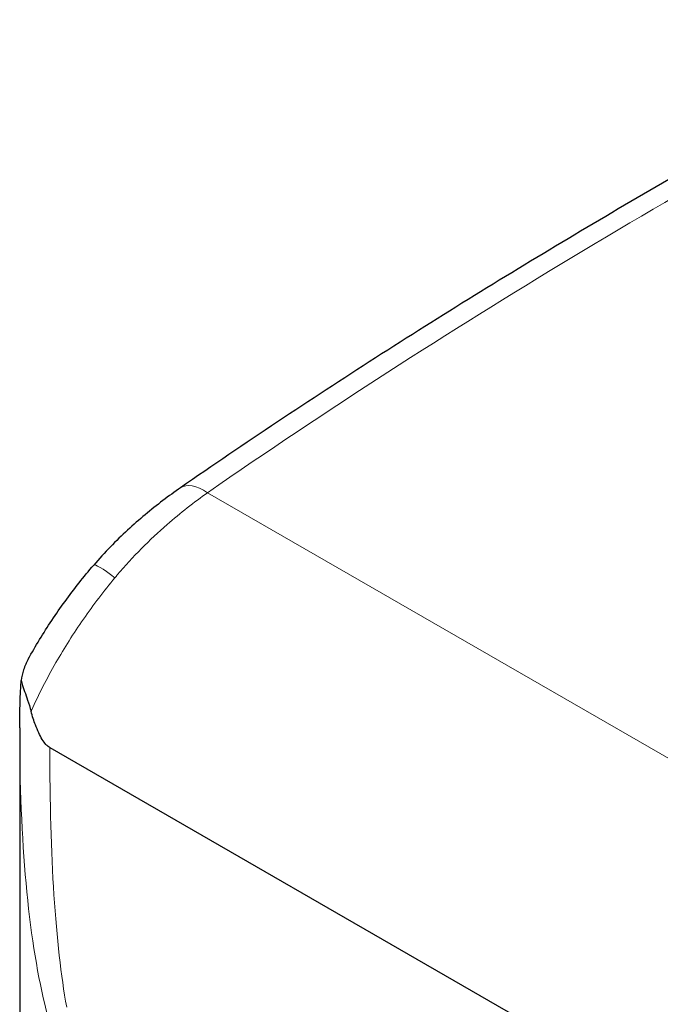
# Model space of a CAD drawing. Units: millimetres. Extents: x 0 to 13338, y -909 to 6300.
# Drawn here: x 436 to 758, y 1477 to 1971 of the extents above; entities that cross this region are included whole.
import ezdxf

# ---------------------------------------------------------------- set-up
doc = ezdxf.new("R2010")
doc.units = ezdxf.units.MM
doc.header["$LTSCALE"] = 15
doc.layers.get('0').update_dxf_attribs({"lineweight": 18})
doc.layers.add('Sichtbar (ISO)', color=7, linetype='Continuous', lineweight=25)
doc.layers.add('Tangential', color=7, linetype='Continuous', lineweight=9, true_color=0xbfbfbf)

# ---------------------------------------------------------------- blocks, each defined once
blk = doc.blocks.new('DF-3000_971307')
at = {"layer": 'Sichtbar (ISO)'}
for p, q in [((436.07, 1616.03), (436.07, 1337.73)), ((451.26, 1606.03), (1043.46, 1265.01))]:
    blk.add_line(p, q, dxfattribs=at)
for points, knots in [([(765.19, 1892.95), (748.27, 1883.21), (731.41, 1873.33), (697.82, 1853.32), (681.09, 1843.18), (647.79, 1822.62), (631.21, 1812.21), (598.23, 1791.08), (581.82, 1780.38), (549.21, 1758.66), (532.99, 1747.66), (516.89, 1736.49)], [63.989576, 63.989576, 63.989576, 63.989576, 70.469995, 70.469995, 76.950414, 76.950414, 83.430833, 83.430833, 89.911252, 89.911252, 96.391671, 96.391671, 96.391671, 96.391671]), ([(516.89, 1736.49), (513.93, 1734.44), (510.96, 1732.28), (505.01, 1727.77), (502.04, 1725.41), (496.12, 1720.48), (493.17, 1717.9), (487.33, 1712.52), (484.44, 1709.72), (478.76, 1703.88), (475.97, 1700.84), (473.25, 1697.67)], [0, 0, 0, 0, 1.060331, 1.060331, 2.120663, 2.120663, 3.180994, 3.180994, 4.241326, 4.241326, 5.301657, 5.301657, 5.301657, 5.301657]), ([(440.37, 1650.44), (442.19, 1653.74), (444.08, 1657.01), (448.02, 1663.49), (450.08, 1666.72), (454.35, 1673.13), (456.56, 1676.31), (461.12, 1682.58), (463.47, 1685.68), (468.28, 1691.76), (470.74, 1694.75), (473.25, 1697.67)], [20.774146, 20.774146, 20.774146, 20.774146, 21.80996, 21.80996, 22.845774, 22.845774, 23.881588, 23.881588, 24.917402, 24.917402, 25.953215, 25.953215, 25.953215, 25.953215]), ([(440.37, 1650.44), (439.45, 1648.77), (438.68, 1647), (437.48, 1643.38), (437.05, 1641.56), (436.75, 1639.68)], [1.97663, 1.97663, 1.97663, 1.97663, 2.679382, 2.679382, 3.342995, 3.342995, 3.342995, 3.342995]), ([(436.07, 1616.03), (436.07, 1616.06), (436.07, 1616.09), (436.07, 1623.94), (436.31, 1631.81), (436.75, 1639.68)], [-0.010425, -0.010425, -0.010425, -0.010425, 0, 0, 2.869205, 2.869205, 2.869205, 2.869205]), ([(436.75, 1639.68), (437.14, 1638.24), (437.78, 1636.41), (439.03, 1632.86), (439.55, 1631.39), (440.67, 1628.06), (441.26, 1626.21), (441.79, 1624.28)], [1.000227, 1.000227, 1.000227, 1.000227, 1.889341, 1.889341, 2.440332, 2.440332, 3.053209, 3.053209, 3.053209, 3.053209]), ([(451.26, 1606.03), (450.97, 1606.2), (450.7, 1606.38), (450.03, 1606.9), (449.65, 1607.26), (448.6, 1608.39), (447.97, 1609.25), (446.16, 1612.14), (445.02, 1614.64), (443.22, 1619.49), (442.49, 1621.78), (441.79, 1624.28)], [0, 0, 0, 0, 0.120187, 0.120187, 0.299641, 0.299641, 0.639351, 0.639351, 1.391299, 1.391299, 1.937776, 1.937776, 1.937776, 1.937776])]:
    blk.add_open_spline(points, degree=3, knots=knots, dxfattribs=at)
at = {"layer": 'Tangential'}
blk.add_line((1128.5, 1389.63), (530.47, 1734), dxfattribs=at)
for centre, major_axis, ratio, start_param, end_param in [((533.98, 1711.84), (-17.09, 24.65), 0.439801, 5.451849, 6.283185), ((496, 1678.12), (-22.76, 19.55), 0.088859, 5.346254, 6.283185), ((586.07, 1943.88), (-97.71, -527.86), 0.215612, 5.421797, 5.835285), ((551.25, 1930.93), (-66.26, -505.92), 0.14805, 5.428973, 5.850103)]:
    blk.add_ellipse(centre, major_axis=major_axis, ratio=ratio, start_param=start_param, end_param=end_param, dxfattribs=at)
for points, knots in [([(530.47, 1734), (590.07, 1775.35), (651.22, 1814.58), (775.47, 1889.41), (838.59, 1925), (988.22, 2004.74), (1075.2, 2047.55), (1204.46, 2107.04), (1246.57, 2125.78), (1288.64, 2143.92)], [-96.391671, -96.391671, -96.391671, -96.391671, -72.285591, -72.285591, -48.179511, -48.179511, -15.65669, -15.65669, 0.032649, 0.032649, 0.032649, 0.032649]), ([(483.92, 1691.33), (484.31, 1691.79), (484.69, 1692.24), (492.87, 1701.91), (501.36, 1710.36), (516.81, 1723.83), (523.67, 1729.19), (530.47, 1734)], [-5.301657, -5.301657, -5.301657, -5.301657, -5.157547, -5.157547, -2.238879, -2.238879, 0, 0, 0, 0]), ([(441.79, 1624.28), (441.86, 1624.42), (441.92, 1624.56), (445.59, 1632.72), (449.72, 1640.78), (458.49, 1656.06), (463.14, 1663.4), (473.1, 1677.72), (478.41, 1684.69), (483.92, 1691.33)], [19.498428, 19.498428, 19.498428, 19.498428, 19.538285, 19.538285, 21.781804, 21.781804, 23.86751, 23.86751, 25.953215, 25.953215, 25.953215, 25.953215]), ([(448.71, 1477.22), (452.51, 1461.65), (457.07, 1446.29), (467.56, 1416.15), (473.49, 1401.37), (480.01, 1386.96)], [0, 0, 0, 0, 4.322463, 4.322463, 8.644927, 8.644927, 8.644927, 8.644927])]:
    blk.add_open_spline(points, degree=3, knots=knots, dxfattribs=at)

msp = doc.modelspace()

# ---------------------------------------------------------------- block references
msp.add_blockref('DF-3000_971307', (0, 0))

doc.saveas('drawing.dxf')
